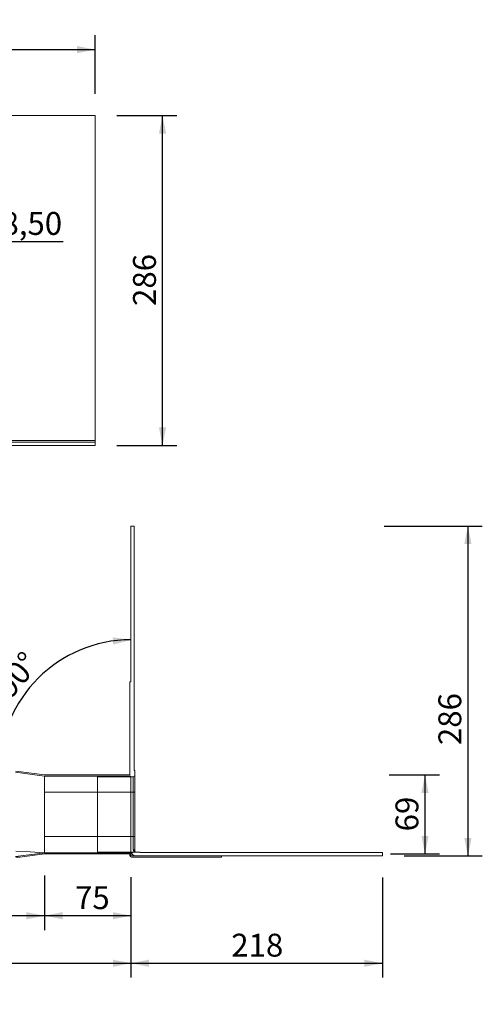
# Model space of a CAD drawing. Units: millimetres. Extents: x 0 to 1071, y 0 to 854.
# Drawn here: x 670 to 1071, y 0 to 854 of the extents above; entities that cross this region are included whole.
import ezdxf

# ---------------------------------------------------------------- set-up
doc = ezdxf.new("R2010")
doc.units = ezdxf.units.MM
doc.header["$LTSCALE"] = 12.5
doc.linetypes.add('SLD-Durchgehend', pattern=[0])
doc.linetypes.add('SLD-Gestrichelt', pattern=[1.905, 1.27, -0.635])
doc.layers.add('BESCHRIFTUNG', color=167, linetype='SLD-Durchgehend')
doc.styles.add('SLDTEXTSTYLE0', font='TXT', dxfattribs={"width": 0.605})
doc.dimstyles.new('SLDDIMSTYLE0', dxfattribs={"dimtxt": 19.26239, "dimasz": 15.625, "dimexe": 0, "dimexo": 0.0625, "dimgap": 4.815598, "dimtad": 1, "dimrnd": 1e-09, "dimzin": 12, "dimdsep": 46, "dimtxsty": 'SLDTEXTSTYLE0', "dimsah": 1, "dimcen": 0.09, "dimadec": 0, "dimazin": 3, "dimtfac": 1, "dimtofl": 0, "dimtmove": 0, "dimatfit": 3, "dimfxl": 1, "dimfrac": 2, "dimtolj": 1, "dimtzin": 12, "dimarcsym": 0})
doc.dimstyles.new('SLDDIMSTYLE1', dxfattribs={"dimtxt": 19.26239, "dimasz": 15.625, "dimexe": 0, "dimexo": 0.0625, "dimgap": 4.815598, "dimtad": 1, "dimdec": 0, "dimrnd": 1e-09, "dimzin": 12, "dimdsep": 46, "dimtxsty": 'SLDTEXTSTYLE0', "dimsah": 1, "dimcen": 0.09, "dimadec": 0, "dimazin": 3, "dimtfac": 1, "dimtdec": 0, "dimtofl": 0, "dimtmove": 0, "dimatfit": 3, "dimfxl": 1, "dimfrac": 2, "dimtolj": 1, "dimtzin": 12, "dimarcsym": 0})
doc.dimstyles.new('SLDDIMSTYLE2', dxfattribs={"dimtxt": 19.26239, "dimasz": 15.625, "dimexe": 0, "dimexo": 0.0625, "dimgap": 4.815598, "dimtad": 1, "dimdec": 4, "dimlfac": 12.5, "dimzin": 12, "dimdsep": 46, "dimtxsty": 'SLDTEXTSTYLE0', "dimsah": 1, "dimcen": 0.09, "dimazin": 3, "dimtfac": 1, "dimtofl": 0, "dimtmove": 0, "dimatfit": 3, "dimfxl": 1, "dimfrac": 2, "dimtolj": 1, "dimtzin": 12, "dimarcsym": 0})
doc.dimstyles.new('SLDDIMSTYLE5', dxfattribs={"dimtxt": 19.26239, "dimasz": 15.625, "dimexe": 0, "dimexo": 0.0625, "dimgap": 4.815598, "dimtad": 0, "dimtih": 1, "dimtoh": 1, "dimrnd": 1e-09, "dimzin": 12, "dimdsep": 46, "dimtxsty": 'SLDTEXTSTYLE0', "dimblk1": 'NONE', "dimblk2": 'NONE', "dimsah": 1, "dimcen": 0, "dimadec": 0, "dimazin": 3, "dimtfac": 1, "dimtofl": 0, "dimtmove": 1, "dimatfit": 3, "dimldrblk": 'NONE', "dimfxl": 1, "dimfrac": 2, "dimtolj": 1, "dimtzin": 12, "dimarcsym": 0})

# ---------------------------------------------------------------- blocks, each defined once
blk = doc.blocks.new('_D')
at = {"layer": 'BESCHRIFTUNG', "transparency": 16777216}
for p, q in [((166.13, 110.41), (166.13, 23.11)), ((766.13, 110.35), (766.13, 23.11)), ((166.13, 35.61), (766.13, 35.61))]:
    blk.add_line(p, q, dxfattribs=at)
for points in [[(166.13, 35.61), (181.76, 32.49), (181.76, 38.74)], [(766.13, 35.61), (750.51, 38.74), (750.51, 32.49)]]:
    blk.add_solid(points, dxfattribs=at)
at = {"layer": 'BESCHRIFTUNG', "transparency": 16777216, "insert": (439.06, 61.19), "char_height": 19.844, "attachment_point": 1, "style": 'SLDTEXTSTYLE0'}
blk.add_mtext('600', dxfattribs=at)
blk = doc.blocks.new('_D_1')
at = {"layer": 'BESCHRIFTUNG', "transparency": 16777216}
for p, q in [((989.97, 198.96), (1033.65, 198.96)), ((1021.15, 198.96), (1021.15, 130.36)), ((991.09, 130.36), (1033.65, 130.36))]:
    blk.add_line(p, q, dxfattribs=at)
for points in [[(1021.15, 198.96), (1018.03, 183.33), (1024.28, 183.33)], [(1021.15, 130.36), (1024.28, 145.98), (1018.03, 145.98)]]:
    blk.add_solid(points, dxfattribs=at)
at = {"layer": 'BESCHRIFTUNG', "transparency": 16777216, "insert": (995.57, 149.96), "char_height": 19.844, "attachment_point": 1, "rotation": 90, "style": 'SLDTEXTSTYLE0'}
blk.add_mtext('69', dxfattribs=at)
blk = doc.blocks.new('_D_2')
at = {"layer": 'BESCHRIFTUNG', "transparency": 16777216}
for p, q in [((985.84, 414.66), (1070.86, 414.66)), ((1058.36, 414.66), (1058.36, 128.61)), ((1003, 128.61), (1070.86, 128.61))]:
    blk.add_line(p, q, dxfattribs=at)
for points in [[(1058.36, 414.66), (1055.23, 399.03), (1061.48, 399.03)], [(1058.36, 128.61), (1061.48, 144.23), (1055.23, 144.23)]]:
    blk.add_solid(points, dxfattribs=at)
at = {"layer": 'BESCHRIFTUNG', "transparency": 16777216, "insert": (1032.78, 224.77), "char_height": 19.844, "attachment_point": 1, "rotation": 90, "style": 'SLDTEXTSTYLE0'}
blk.add_mtext('286', dxfattribs=at)
blk = doc.blocks.new('_D_3')
at = {"layer": 'BESCHRIFTUNG', "transparency": 16777216}
for p, q in [((766.13, 110.35), (766.13, 23.11)), ((984.25, 109.86), (984.25, 23.11)), ((766.13, 35.61), (984.25, 35.61))]:
    blk.add_line(p, q, dxfattribs=at)
for points in [[(766.13, 35.61), (781.76, 32.49), (781.76, 38.74)], [(984.25, 35.61), (968.63, 38.74), (968.63, 32.49)]]:
    blk.add_solid(points, dxfattribs=at)
at = {"layer": 'BESCHRIFTUNG', "transparency": 16777216, "insert": (853.14, 61.19), "char_height": 19.844, "attachment_point": 1, "style": 'SLDTEXTSTYLE0'}
blk.add_mtext('218', dxfattribs=at)
blk = doc.blocks.new('_D_4')
at = {"layer": 'BESCHRIFTUNG', "transparency": 16777216}
blk.add_arc((766.13, 202.16), 113.9, 90, 180, dxfattribs=at)
for points in [[(766.13, 316.06), (750.33, 318.11), (750.76, 311.87)], [(652.23, 202.16), (656.42, 217.53), (650.18, 217.96)]]:
    blk.add_solid(points, dxfattribs=at)
at = {"layer": 'BESCHRIFTUNG', "transparency": 16777216, "insert": (646.61, 276.78), "char_height": 19.844, "attachment_point": 1, "rotation": 49.86594, "style": 'SLDTEXTSTYLE0'}
blk.add_mtext('90°', dxfattribs=at)
blk = doc.blocks.new('_D_5')
at = {"layer": 'BESCHRIFTUNG', "transparency": 16777216}
for p, q in [((691.13, 111.61), (691.13, 64.3)), ((166.13, 110.41), (166.13, 64.3)), ((691.13, 76.8), (166.13, 76.8))]:
    blk.add_line(p, q, dxfattribs=at)
for points in [[(166.13, 76.8), (181.76, 73.67), (181.76, 79.92)], [(691.13, 76.8), (675.51, 79.92), (675.51, 73.67)]]:
    blk.add_solid(points, dxfattribs=at)
at = {"layer": 'BESCHRIFTUNG', "transparency": 16777216, "insert": (433.53, 102.38), "char_height": 19.844, "attachment_point": 1, "style": 'SLDTEXTSTYLE0'}
blk.add_mtext('525', dxfattribs=at)
blk = doc.blocks.new('_D_6')
at = {"layer": 'BESCHRIFTUNG', "transparency": 16777216}
for p, q in [((691.13, 111.61), (691.13, 64.3)), ((766.13, 110.35), (766.13, 64.3)), ((766.13, 76.8), (691.13, 76.8))]:
    blk.add_line(p, q, dxfattribs=at)
for points in [[(691.13, 76.8), (706.76, 73.67), (706.76, 79.92)], [(766.13, 76.8), (750.51, 79.92), (750.51, 73.67)]]:
    blk.add_solid(points, dxfattribs=at)
at = {"layer": 'BESCHRIFTUNG', "transparency": 16777216, "insert": (717.6, 102.38), "char_height": 19.844, "attachment_point": 1, "style": 'SLDTEXTSTYLE0'}
blk.add_mtext('75', dxfattribs=at)
blk = doc.blocks.new('_D_9')
at = {"layer": 'BESCHRIFTUNG', "transparency": 16777216}
for p, q in [((235, 789.34), (235, 840.29)), ((735, 789.34), (735, 840.29)), ((235, 827.79), (735, 827.79))]:
    blk.add_line(p, q, dxfattribs=at)
for points in [[(235, 827.79), (250.62, 824.66), (250.62, 830.91)], [(735, 827.79), (719.37, 830.91), (719.37, 824.66)]]:
    blk.add_solid(points, dxfattribs=at)
at = {"layer": 'BESCHRIFTUNG', "transparency": 16777216, "insert": (460.65, 853.37), "char_height": 19.844, "attachment_point": 1, "style": 'SLDTEXTSTYLE0'}
blk.add_mtext('500', dxfattribs=at)
blk = doc.blocks.new('_D_10')
at = {"layer": 'BESCHRIFTUNG', "transparency": 16777216}
for p, q in [((753.75, 770.59), (806.02, 770.59)), ((793.52, 484.54), (793.52, 770.59)), ((753.75, 484.54), (806.02, 484.54))]:
    blk.add_line(p, q, dxfattribs=at)
for points in [[(793.52, 770.59), (790.39, 754.96), (796.64, 754.96)], [(793.52, 484.54), (796.64, 500.16), (790.39, 500.16)]]:
    blk.add_solid(points, dxfattribs=at)
at = {"layer": 'BESCHRIFTUNG', "transparency": 16777216, "insert": (767.94, 605.52), "char_height": 19.844, "attachment_point": 1, "rotation": 90, "style": 'SLDTEXTSTYLE0'}
blk.add_mtext('286', dxfattribs=at)
blk = doc.blocks.new('_D_15')
at = {"layer": 'BESCHRIFTUNG', "transparency": 16777216}
blk.add_line((616.8, 661.4), (707.2, 661.4), dxfattribs=at)
at = {"layer": 'BESCHRIFTUNG', "transparency": 16777216, "insert": (636.64, 686.98), "char_height": 19.844, "attachment_point": 1, "style": 'SLDTEXTSTYLE0'}
blk.add_mtext('R8,50', dxfattribs=at)
blk = doc.blocks.new('_NONE')

msp = doc.modelspace()

# ---------------------------------------------------------------- linework, layer by layer
at = {"color": 7, "linetype": 'SLD-Durchgehend', "lineweight": 18}
for p, q in [((734.9956513, 770.589031), (234.9956513, 770.589031)), ((734.9956513, 488.939031), (734.9956513, 770.589031)), ((234.9956513, 487.439031), (734.9956513, 487.439031)), ((734.9956513, 488.939031), (518.4547394, 488.939031)), ((734.9956513, 487.439031), (734.9956513, 488.939031)), ((734.9956513, 484.539031), (734.9956513, 487.439031)), ((234.9956513, 484.539031), (734.9956513, 484.539031)), ((766.1342733, 279.6551845), (766.1342733, 414.6551845)), ((766.1342733, 414.6551845), (769.0342733, 414.6551845)), ((769.0342733, 202.8051845), (769.0342733, 414.6551845)), ((765.1342733, 198.9551845), (765.1342733, 279.6551845)), ((766.1342733, 279.6551845), (765.1342733, 279.6551845)), ((691.1342733, 198.9551845), (666.1342641, 202.1557529)), ((691.0705225, 197.9551845), (766.1342733, 197.9551845)), ((691.1342733, 198.9551845), (765.1342733, 198.9551845)), ((737.0342733, 197.3051845), (737.0342733, 197.8051845)), ((766.1342733, 197.8051845), (737.0342733, 197.8051845)), ((766.1342733, 197.3051845), (737.0342733, 197.3051845)), ((737.0342733, 197.3051845), (737.0342733, 183.8051845)), ((766.1342733, 197.8051845), (766.1342733, 197.9551845)), ((768.0342733, 197.3051845), (766.1342733, 197.3051845)), ((766.1342733, 197.3051845), (766.1342733, 183.8051845)), ((768.0342733, 197.3051845), (768.0342733, 183.8051845)), ((769.5342733, 202.8051845), (769.0342733, 202.8051845)), ((769.5342733, 202.8051845), (769.5342733, 198.8051845)), ((769.5342733, 183.8051845), (769.5342733, 198.8051845)), ((691.1666241, 183.9551845), (691.1666241, 145.3551845)), ((737.0342733, 183.9551845), (691.1666241, 183.9551845)), ((737.0342733, 183.8051845), (766.1342733, 183.8051845)), ((737.0342733, 183.8051845), (737.0342733, 145.5051845)), ((766.1342733, 183.8051845), (768.0342733, 183.8051845)), ((766.1342733, 183.8051845), (766.1342733, 145.5051845)), ((769.5342733, 183.8051845), (768.0342733, 183.8051845)), ((768.0342733, 183.8051845), (768.0342733, 145.5051845)), ((769.5342733, 145.5051845), (769.5342733, 183.8051845)), ((737.0342733, 145.3551845), (691.1666241, 145.3551845)), ((737.0342733, 145.5051845), (766.1342733, 145.5051845)), ((737.0342733, 145.5051845), (737.0342733, 132.0051845)), ((766.1342733, 145.5051845), (766.1342733, 132.0051845)), ((766.1342733, 145.5051845), (768.0342733, 145.5051845)), ((768.0342733, 145.5051845), (768.0342733, 134.2551845)), ((769.5342733, 145.5051845), (768.0342733, 145.5051845)), ((769.5342733, 133.0051845), (769.5342733, 145.5051845)), ((669.6177605, 127.6005827), (691.1342733, 130.3551845)), ((766.1342733, 131.3551845), (691.0705235, 131.3551845)), ((765.1342733, 130.3551845), (691.1342733, 130.3551845)), ((737.0342733, 132.0051845), (766.1342733, 132.0051845)), ((737.0342733, 131.5051845), (737.0342733, 132.0051845)), ((737.0342733, 131.5051845), (766.1342733, 131.5051845)), ((765.1342733, 129.1005827), (765.1342733, 130.3551845)), ((766.1342733, 132.0051845), (774.0342733, 132.0051845)), ((766.1342733, 131.5051845), (767.6144881, 131.5051845)), ((766.1342733, 131.3551845), (766.1342733, 131.5051845)), ((766.1342733, 130.3551845), (766.1342733, 131.3551845)), ((766.1342733, 129.1005827), (766.1342733, 130.3551845)), ((766.4192983, 131.5051845), (766.620533, 130.9945535)), ((766.620533, 130.9945535), (767.6144881, 131.5051845)), ((844.5088751, 128.6005827), (766.6342733, 128.6005827)), ((984.2504241, 128.6051845), (770.5342733, 128.6051845)), ((774.0342733, 132.0051845), (774.0342733, 131.5051845)), ((984.2504241, 131.5051845), (774.0342733, 131.5051845)), ((844.5088751, 127.6005827), (844.5088751, 128.6005827)), ((984.2504241, 128.6051845), (984.2504241, 131.5051845)), ((669.6177605, 127.6005827), (666.1342641, 127.6005827)), ((766.6342733, 127.6005827), (844.5088751, 127.6005827))]:
    msp.add_line(p, q, dxfattribs=at)
at = {"color": 7, "linetype": 'SLD-Gestrichelt', "lineweight": 18}
msp.add_line((734.9956513, 488.939031), (599.9956513, 488.939031), dxfattribs=at)
at = {"color": 7, "linetype": 'SLD-Durchgehend', "lineweight": 18, "flags": 128}
for points in [[(691.0705194, 197.9551604), (678.489875, 199.5653923), (666.0700486, 201.1550493)], [(666.0744762, 128.1558865), (672.8862062, 129.027745), (680.0126209, 129.9398778), (691.0705204, 131.3552088)], [(666.1711124, 132.8447974), (678.6712152, 132.1331001), (691.1666241, 131.3551841)], [(691.0829944, 131.3576744), (689.6453726, 131.1893398), (688.0724083, 131.0509639)], [(768.0342733, 134.2551845), (768.2889551, 133.2659115), (768.9056456, 132.5481306), (770.5342733, 132.0051845)]]:
    msp.add_lwpolyline(points, dxfattribs=at)
at = {"color": 7, "linetype": 'SLD-Durchgehend', "lineweight": 18}
for centre, radius, start, end in [((365.5319196, 190.9551845), 325.7099335, 358.7685320694, 1.2314679306), ((768.0342733, 198.8051845), 1.5, 270, 0), ((365.5319196, 138.3551845), 325.7099335, 358.7685320694, 1.2314679306), ((766.6342733, 129.1005827), 1.5, 180, 270), ((766.6342733, 129.1005827), 0.5, 180, 270), ((770.5342733, 133.0051845), 4.4, 207.191217396, 270), ((768.1488566, 132.8676845), 1.3922233, 5.6679369665, 94.720920849), ((770.5342733, 133.0051845), 1, 180, 270)]:
    msp.add_arc(centre, radius, start, end, dxfattribs=at)

# ---------------------------------------------------------------- dimensions: what is measured, and where the dimension line sits
at = {"layer": 'BESCHRIFTUNG'}
for base, p1, p2, dimstyle, picture, middle in [((734.9956513, 827.7899043), (234.9956513, 770.589031), (734.9956513, 770.589031), 'SLDDIMSTYLE0', '_D_9', (482.701296, 827.7899043)), ((166.1342733, 76.7968118), (691.1342733, 130.3551845), (166.1342733, 129.1551845), 'SLDDIMSTYLE0', '_D_5', (455.580019, 76.7968118)), ((691.1342733, 76.7968118), (766.1342733, 129.1005827), (691.1342733, 130.3551845), 'SLDDIMSTYLE0', '_D_6', (732.2994183, 76.7968118)), ((984.2504241, 35.6104628), (766.1342733, 129.1005827), (984.2504241, 128.6051845), 'SLDDIMSTYLE1', '_D_3', (875.1923487, 35.6104628))]:
    dim = msp.add_linear_dim(base=base, p1=p1, p2=p2, dimstyle=dimstyle, dxfattribs=at)
    dim.commit()
    dim.dimension.update_dxf_attribs({"geometry": picture, "text_midpoint": middle, "dimtype": 160})
for base, p1, p2, angle, dimstyle, picture, middle in [((793.5195144, 770.589031), (734.9956513, 484.539031), (734.9956513, 770.589031), 90, 'SLDDIMSTYLE1', '_D_10', (793.5195144, 627.564031)), ((1058.3586305, 128.6051845), (769.0342733, 414.6551845), (984.2504241, 128.6051845), 90, 'SLDDIMSTYLE1', '_D_2', (1058.3586305, 246.8144606)), ((1021.1537117, 130.3551845), (765.1342733, 198.9551845), (765.1342733, 130.3551845), 90, 'SLDDIMSTYLE1', '_D_1', (1021.1537117, 164.6551845)), ((766.1342733, 35.6104628), (166.1342733, 129.1551845), (766.1342733, 129.1005827), 0, 'SLDDIMSTYLE0', '_D', (461.1119953, 35.6104628))]:
    dim = msp.add_linear_dim(base=base, p1=p1, p2=p2, angle=angle, dimstyle=dimstyle, dxfattribs=at)
    dim.commit()
    dim.dimension.update_dxf_attribs({"geometry": picture, "text_midpoint": middle, "dimtype": 160})
dim = msp.add_radius_dim(center=(586.9956513, 622.589031), mpoint=(0, 0), dimstyle='SLDDIMSTYLE5', dxfattribs=at)
dim.commit()
dim.dimension.update_dxf_attribs({"geometry": '_D_15', "text_midpoint": (671.9199158, 676.1894625), "dimtype": 164})
dim = msp.add_angular_dim_2l(base=(685.594929, 282.6945288), line1=((766.1342733, 129.1005827), (766.1342733, 414.6551845)), line2=((666.1342733, 202.1551845), (174.2943106, 202.1551845)), dimstyle='SLDDIMSTYLE2', dxfattribs=at)
dim.commit()
dim.dimension.update_dxf_attribs({"geometry": '_D_4', "text_midpoint": (679.0534873, 275.5725439), "dimtype": 162})

doc.saveas('drawing.dxf')
